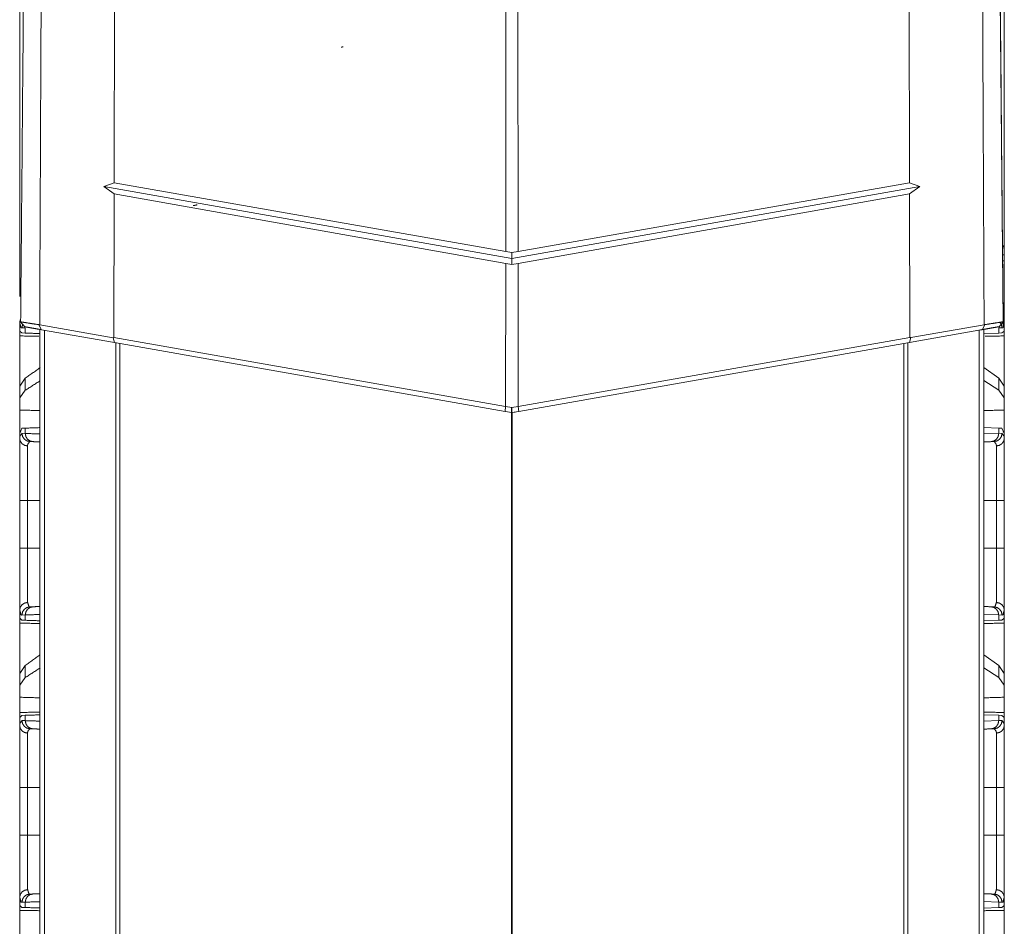
# Model space of a CAD drawing. Units: inches. Extents: x 50 to 107, y 15 to 156.
# Drawn here: x 50 to 56, y 103 to 108 of the extents above; entities that cross this region are included whole.
import ezdxf

# ---------------------------------------------------------------- set-up
doc = ezdxf.new("R2010")
doc.units = ezdxf.units.IN
doc.header["$MEASUREMENT"] = 0
doc.layers.add('customer front', color=7, linetype='Continuous', true_color=0xffffff)

msp = doc.modelspace()

# ---------------------------------------------------------------- linework, layer by layer
at = {"layer": 'customer front', "color": 2, "linetype": 'Continuous', "lineweight": 18}
for p, q in [((50.312, 109.3755), (50.312, 106.6785)), ((56.312, 109.3755), (56.312, 106.6785)), ((50.8926, 109.2869), (50.8879, 107.3699)), ((53.2737, 106.9527), (53.2746, 109.2871)), ((53.3477, 109.2871), (53.349, 106.9527)), ((55.7348, 107.3703), (55.7298, 109.2873)), ((56.2817, 109.1781), (56.305, 106.5239)), ((56.2934, 107.8464), (56.3051, 106.5239)), ((50.8253, 107.3481), (50.8879, 107.3699)), ((50.8877, 107.3031), (50.8253, 107.3481)), ((50.8253, 107.3481), (53.3114, 106.9096)), ((50.8879, 107.3699), (53.2737, 106.9527)), ((53.3114, 106.9096), (55.7974, 107.3485)), ((53.349, 106.9527), (55.7348, 107.3703)), ((55.7348, 107.3703), (55.7974, 107.3485)), ((55.7974, 107.3485), (55.735, 107.3035)), ((50.8877, 107.3031), (50.8855, 106.4284)), ((53.2737, 106.8785), (50.8877, 107.3031)), ((55.735, 107.3035), (53.349, 106.8785)), ((55.7373, 106.4288), (55.735, 107.3035)), ((53.3114, 106.9452), (53.2737, 106.9527)), ((53.349, 106.9527), (53.3114, 106.9452)), ((53.3114, 106.9096), (53.3114, 106.9452)), ((56.312, 106.9314), (56.312, 106.8953)), ((53.2734, 106.0075), (53.2737, 106.8785)), ((53.2737, 106.8785), (53.3114, 106.8728)), ((53.3114, 106.9096), (53.3114, 106.8728)), ((53.3114, 106.8728), (53.349, 106.8785)), ((53.349, 106.8785), (53.3495, 106.0075)), ((50.312, 106.5175), (50.312, 106.4655)), ((50.4442, 106.4757), (50.4293, 106.5061)), ((50.4293, 106.5061), (50.4338, 106.5056)), ((50.4338, 106.5056), (50.8811, 106.4268)), ((55.7417, 106.4272), (56.189, 106.5061)), ((56.1935, 106.5066), (56.1787, 106.4762)), ((56.189, 106.5061), (56.1935, 106.5066)), ((56.305, 106.5239), (56.2802, 106.4941)), ((56.3051, 106.5239), (56.2803, 106.4941)), ((56.305, 106.5239), (56.3051, 106.5239)), ((56.312, 106.4655), (56.312, 106.5175)), ((50.3149, 106.4654), (50.312, 106.4655)), ((50.312, 106.0574), (50.312, 106.4655)), ((50.326, 106.4558), (50.3149, 106.4654)), ((50.3461, 106.4875), (50.3257, 106.4868)), ((50.3461, 106.4551), (50.326, 106.4558)), ((50.3461, 106.4551), (50.3461, 106.4875)), ((50.4166, 106.4806), (50.384, 106.4863)), ((50.4353, 19.4326), (50.4353, 106.478)), ((50.8891, 106.3973), (50.4442, 106.4757)), ((50.4629, 106.4723), (50.4629, 19.4369)), ((56.1787, 106.4762), (55.7337, 106.3977)), ((56.1479, 106.4707), (56.1691, 106.4745)), ((56.1591, 19.4369), (56.1591, 106.4723)), ((56.1867, 106.4765), (56.1867, 18.2323)), ((56.2779, 106.4551), (56.1867, 106.4519)), ((56.2113, 106.4819), (56.2112, 106.4819)), ((56.2983, 106.4868), (56.2779, 106.4875)), ((56.2779, 106.4875), (56.2779, 106.4551)), ((56.298, 106.4558), (56.2779, 106.4551)), ((56.2803, 106.4941), (56.2802, 106.4941)), ((56.3091, 106.4654), (56.298, 106.4558)), ((56.312, 106.4655), (56.3091, 106.4654)), ((56.312, 106.4655), (56.312, 106.0574)), ((50.8811, 106.4268), (50.8855, 106.4284)), ((50.8891, 106.3973), (50.8811, 106.4268)), ((50.8855, 106.4284), (53.2734, 106.0075)), ((53.2697, 105.9777), (50.8891, 106.3973)), ((50.8976, 19.5139), (50.8976, 106.3953)), ((50.9223, 106.391), (50.9223, 19.5182)), ((53.3495, 106.0075), (55.7373, 106.4288)), ((55.7337, 106.3977), (53.3531, 105.9777)), ((55.6997, 19.5182), (55.6997, 106.391)), ((55.7244, 106.3953), (55.7244, 19.5139)), ((55.7417, 106.4272), (55.7337, 106.3977)), ((55.7373, 106.4288), (55.7417, 106.4272)), ((56.2779, 106.1798), (56.1867, 106.2453)), ((50.3461, 106.1798), (50.312, 106.1313)), ((50.3461, 106.1063), (50.3461, 106.1798)), ((56.2779, 106.1063), (56.1867, 106.1653)), ((56.312, 106.1313), (56.2779, 106.1798)), ((56.2779, 106.1798), (56.2779, 106.1063)), ((50.312, 106.1313), (50.312, 106.0601)), ((50.3461, 106.1063), (50.312, 106.0601)), ((56.312, 106.0601), (56.2779, 106.1063)), ((56.312, 106.0601), (56.312, 106.1313)), ((50.312, 106.0601), (50.312, 105.9862)), ((56.312, 105.9862), (56.312, 106.0601)), ((53.2697, 105.9777), (53.2734, 106.0075)), ((53.3114, 105.9704), (53.2697, 105.9777)), ((53.2734, 106.0075), (53.3114, 106.0011)), ((53.3114, 106.0011), (53.3495, 106.0075)), ((53.3114, 106.0011), (53.3114, 105.9704)), ((53.3531, 105.9777), (53.3114, 105.9704)), ((53.3115, 105.9704), (53.3114, 105.9704)), ((53.3115, 105.9704), (53.3314, 105.9739)), ((53.3115, 105.9704), (53.3115, 105.9704)), ((53.3495, 106.0075), (53.3531, 105.9777)), ((50.312, 105.8426), (50.326, 105.8752)), ((50.3257, 105.8442), (50.3461, 105.8435)), ((50.326, 105.8752), (50.3461, 105.8759)), ((50.3461, 105.8435), (50.3461, 105.8759)), ((56.1867, 105.8791), (56.2779, 105.8759)), ((56.1867, 105.8403), (56.2779, 105.8435)), ((56.2779, 105.8759), (56.2779, 105.8435)), ((56.2779, 105.8759), (56.298, 105.8752)), ((56.2779, 105.8435), (56.2983, 105.8442)), ((56.298, 105.8752), (56.312, 105.8426)), ((56.312, 105.8135), (56.312, 105.8426)), ((50.3926, 105.7935), (50.3732, 105.7942)), ((56.2508, 105.7942), (56.2314, 105.7935)), ((50.312, 105.1453), (50.312, 105.4357)), ((50.3603, 105.4357), (50.3603, 105.1453)), ((56.2637, 105.1453), (56.2637, 105.4357)), ((56.312, 105.4357), (56.312, 105.1453)), ((50.312, 104.7675), (50.312, 104.7155)), ((50.3732, 104.7868), (50.3926, 104.7875)), ((56.2314, 104.7875), (56.2508, 104.7868)), ((56.312, 104.7155), (56.312, 104.7675)), ((50.3149, 104.7154), (50.312, 104.7155)), ((50.326, 104.7058), (50.3149, 104.7154)), ((50.3461, 104.7375), (50.3257, 104.7368)), ((50.3461, 104.7051), (50.326, 104.7058)), ((50.3461, 104.7051), (50.3461, 104.7375)), ((56.2779, 104.7375), (56.1867, 104.7407)), ((56.2779, 104.7051), (56.1867, 104.7019)), ((56.2983, 104.7368), (56.2779, 104.7375)), ((56.2779, 104.7375), (56.2779, 104.7051)), ((56.298, 104.7058), (56.2779, 104.7051)), ((56.3091, 104.7154), (56.298, 104.7058)), ((56.312, 104.7155), (56.3091, 104.7154)), ((56.2779, 104.4298), (56.1867, 104.4953)), ((50.3461, 104.4298), (50.312, 104.3813)), ((50.3461, 104.3563), (50.3461, 104.4298)), ((56.2779, 104.3563), (56.1867, 104.4153)), ((56.312, 104.3813), (56.2779, 104.4298)), ((56.2779, 104.4298), (56.2779, 104.3563)), ((50.312, 104.3813), (50.312, 104.3101)), ((50.3461, 104.3563), (50.312, 104.3101)), ((56.312, 104.3101), (56.2779, 104.3563)), ((56.312, 104.3101), (56.312, 104.3813)), ((50.312, 104.3101), (50.312, 104.2362)), ((56.312, 104.2362), (56.312, 104.3101)), ((50.312, 104.1155), (50.312, 104.2362)), ((56.312, 104.2362), (56.312, 104.1155)), ((50.3149, 104.1156), (50.312, 104.1155)), ((50.312, 104.1155), (50.312, 104.0635)), ((50.3149, 104.1156), (50.326, 104.1252)), ((50.326, 104.1252), (50.3461, 104.1259)), ((50.3461, 104.0935), (50.3461, 104.1259)), ((56.1867, 104.1291), (56.2779, 104.1259)), ((56.2779, 104.1259), (56.2779, 104.0935)), ((56.2779, 104.1259), (56.298, 104.1252)), ((56.298, 104.1252), (56.3091, 104.1156)), ((56.312, 104.1155), (56.3091, 104.1156)), ((56.312, 104.0635), (56.312, 104.1155)), ((50.3257, 104.0942), (50.3461, 104.0935)), ((50.3926, 104.0435), (50.3732, 104.0442)), ((56.1867, 104.0903), (56.2779, 104.0935)), ((56.2508, 104.0442), (56.2314, 104.0435)), ((56.2779, 104.0935), (56.2983, 104.0942)), ((50.3603, 103.6857), (50.3603, 103.3953)), ((56.2637, 103.3953), (56.2637, 103.6857)), ((50.3732, 103.0368), (50.3926, 103.0375)), ((56.2314, 103.0375), (56.2508, 103.0368)), ((50.312, 103.0175), (50.312, 102.9655)), ((50.3149, 102.9654), (50.312, 102.9655)), ((50.326, 102.9558), (50.3149, 102.9654)), ((50.3461, 102.9875), (50.3257, 102.9868)), ((50.3461, 102.9551), (50.3461, 102.9875)), ((56.2779, 102.9875), (56.1867, 102.9907)), ((56.2983, 102.9868), (56.2779, 102.9875)), ((56.2779, 102.9875), (56.2779, 102.9551)), ((56.3091, 102.9654), (56.298, 102.9558)), ((56.312, 102.9655), (56.3091, 102.9654)), ((56.312, 102.9655), (56.312, 103.0175)), ((50.3461, 102.9551), (50.326, 102.9558)), ((56.2779, 102.9551), (56.1867, 102.9519)), ((56.298, 102.9558), (56.2779, 102.9551))]:
    msp.add_line(p, q, dxfattribs=at)
for points, knots in [([(50.4338, 106.5056), (50.4442, 108.8446), (50.4462, 109.2869)], [0, 0, 0.841001, 1, 1]), ([(56.1762, 109.2873), (56.1793, 108.624), (56.1857, 107.2334), (56.189, 106.5061)], [0, 0, 0.238498, 0.738499, 1, 1]), ([(50.3408, 109.1777), (50.3408, 109.1774), (50.3408, 109.1771), (50.3178, 106.5234)], [0, 0, 0.000113, 0.000223, 1, 1]), ([(56.3051, 106.5239), (56.305, 106.5243), (56.2818, 109.167)], [0, 0, 0.00016, 1, 1]), ([(56.312, 106.9614), (56.3084, 106.9801), (56.3009, 106.9916)], [0, 0, 0.582896, 1, 1]), ([(56.312, 106.9314), (56.312, 106.9377), (56.312, 106.9492), (56.312, 106.9574), (56.312, 106.9604), (56.3084, 106.9801), (56.3009, 106.9916)], [0, 0, 0.101046, 0.284238, 0.41405, 0.461821, 0.782206, 1, 1]), ([(56.312, 106.9314), (56.3084, 106.9314), (56.3015, 106.9314)], [0, 0, 0.345062, 1, 1]), ([(56.312, 106.9614), (56.312, 106.9604), (56.312, 106.9544), (56.312, 106.9441), (56.312, 106.9314)], [0, 0, 0.034101, 0.23371, 0.577107, 1, 1]), ([(56.3018, 106.8953), (56.3084, 106.8953), (56.312, 106.8953)], [0, 0, 0.644176, 1, 1]), ([(56.312, 106.8953), (56.312, 106.8467), (56.312, 106.7151), (56.312, 106.6037), (56.312, 106.5784), (56.312, 106.5353), (56.312, 106.5175)], [0, 0, 0.128705, 0.477047, 0.77166, 0.838624, 0.952802, 1, 1]), ([(50.318, 106.5381), (50.3168, 106.5364), (50.3156, 106.5348), (50.312, 106.5175)], [0, 0, 0.092469, 0.184852, 1, 1]), ([(50.3257, 106.4868), (50.323, 106.4875), (50.3203, 106.4881), (50.312, 106.5175)], [0, 0, 0.07617, 0.152211, 1, 1]), ([(50.3178, 106.5234), (50.3373, 106.5204), (50.3489, 106.5186), (50.386, 106.5128), (50.4293, 106.5061)], [0, 0, 0.174608, 0.278646, 0.611435, 1, 1]), ([(50.3178, 106.5234), (50.3426, 106.4936), (50.3426, 106.4936)], [0, 0, 0.999916, 1, 1]), ([(56.1935, 106.5066), (56.2368, 106.5133), (56.274, 106.5191), (56.2972, 106.5227), (56.305, 106.5239)], [0, 0, 0.388498, 0.721271, 0.92937, 1, 1]), ([(56.285, 106.5208), (56.2948, 106.5056), (56.2983, 106.4868)], [0, 0, 0.486608, 1, 1]), ([(56.312, 106.5175), (56.3037, 106.4881), (56.301, 106.4875), (56.2983, 106.4868)], [0, 0, 0.847711, 0.923835, 1, 1]), ([(56.312, 106.5175), (56.3084, 106.5348), (56.3049, 106.5397)], [0, 0, 0.746431, 1, 1]), ([(50.312, 106.4377), (50.312, 106.4426), (50.312, 106.4566), (50.312, 106.4655)], [0, 0, 0.178329, 0.678212, 1, 1]), ([(50.4442, 106.4757), (50.4026, 106.483), (50.37, 106.4888), (50.3496, 106.4924), (50.3426, 106.4936)], [0, 0, 0.408925, 0.73041, 0.931681, 1, 1]), ([(50.4353, 106.452), (50.4353, 106.452), (50.3461, 106.4551)], [0, 0, 0.000036, 1, 1]), ([(56.1691, 106.4745), (56.1889, 106.478), (56.1954, 106.4791), (56.204, 106.4807), (56.2063, 106.481)], [0, 0, 0.532198, 0.705878, 0.939724, 1, 1]), ([(56.2112, 106.4819), (56.2091, 106.4815), (56.2006, 106.48), (56.1943, 106.4789), (56.1749, 106.4755), (56.1716, 106.4749)], [0, 0, 0.055033, 0.268484, 0.426772, 0.917268, 1, 1]), ([(56.2802, 106.4941), (56.2733, 106.4929), (56.2529, 106.4893), (56.2202, 106.4835), (56.1787, 106.4762)], [0, 0, 0.068337, 0.269632, 0.591068, 1, 1]), ([(56.312, 106.4655), (56.312, 106.4566), (56.312, 106.4426), (56.312, 106.4377)], [0, 0, 0.321788, 0.821671, 1, 1]), ([(50.312, 106.4377), (50.4266, 106.4356), (50.4266, 106.4356)], [0, 0, 0.999898, 1, 1]), ([(56.1974, 106.4356), (56.1974, 106.4356), (56.312, 106.4377)], [0, 0, 0.00008, 1, 1]), ([(50.4353, 106.2439), (50.4353, 106.2439), (50.3461, 106.1798)], [0, 0, 0.00003, 1, 1]), ([(50.4353, 106.164), (50.4353, 106.164), (50.3461, 106.1063)], [0, 0, 0.000031, 1, 1]), ([(50.312, 105.661), (50.312, 105.7394), (50.312, 105.902), (50.312, 105.9862)], [0, 0, 0.240967, 0.740977, 1, 1]), ([(50.4353, 105.9826), (50.4353, 105.9826), (50.312, 105.9862)], [0, 0, 0.000026, 1, 1]), ([(56.312, 105.9862), (56.1867, 105.9826), (56.1867, 105.9826)], [0, 0, 0.999948, 1, 1]), ([(56.312, 105.9862), (56.312, 105.902), (56.312, 105.7394), (56.312, 105.661)], [0, 0, 0.259023, 0.759033, 1, 1]), ([(50.312, 105.8135), (50.3126, 105.8254), (50.3257, 105.8442)], [0, 0, 0.341278, 1, 1]), ([(50.312, 105.8426), (50.312, 105.8177), (50.312, 105.8135)], [0, 0, 0.854452, 1, 1]), ([(50.3732, 105.7942), (50.3549, 105.7985), (50.3395, 105.8094), (50.3292, 105.8254), (50.3257, 105.8442)], [0, 0, 0.248429, 0.497781, 0.748464, 1, 1]), ([(50.3461, 105.8759), (50.4353, 105.879), (50.4353, 105.879)], [0, 0, 0.999964, 1, 1]), ([(50.3926, 105.7935), (50.3747, 105.7978), (50.3596, 105.8087), (50.3496, 105.8247), (50.3461, 105.8435)], [0, 0, 0.246072, 0.49437, 0.745951, 1, 1]), ([(50.3461, 105.8435), (50.4353, 105.8404), (50.4353, 105.8404)], [0, 0, 0.999964, 1, 1]), ([(56.2779, 105.8435), (56.2744, 105.8247), (56.2644, 105.8087), (56.2493, 105.7978), (56.2314, 105.7935)], [0, 0, 0.254055, 0.505618, 0.753922, 1, 1]), ([(56.2983, 105.8442), (56.2948, 105.8254), (56.2845, 105.8094), (56.2691, 105.7985), (56.2508, 105.7942)], [0, 0, 0.251521, 0.502197, 0.751578, 1, 1]), ([(56.2983, 105.8442), (56.3114, 105.8254), (56.312, 105.8135)], [0, 0, 0.658722, 1, 1]), ([(50.3603, 105.7674), (50.3417, 105.7713), (50.326, 105.7814), (50.3156, 105.7962), (50.312, 105.8135)], [0, 0, 0.259057, 0.51275, 0.759014, 1, 1]), ([(50.312, 105.4357), (50.312, 105.5124), (50.312, 105.6476), (50.312, 105.7492), (50.312, 105.7923), (50.312, 105.8135)], [0, 0, 0.203064, 0.560821, 0.829694, 0.943909, 1, 1]), ([(50.3732, 105.7942), (50.3608, 105.7777), (50.3603, 105.7674)], [0, 0, 0.664437, 1, 1]), ([(50.4353, 105.792), (50.4353, 105.792), (50.3926, 105.7935)], [0, 0, 0.000076, 1, 1]), ([(56.2637, 105.7674), (56.2635, 105.7725), (56.2632, 105.7777), (56.2508, 105.7942)], [0, 0, 0.167764, 0.335538, 1, 1]), ([(56.312, 105.8135), (56.3084, 105.7962), (56.298, 105.7814), (56.2823, 105.7713), (56.2637, 105.7674)], [0, 0, 0.240969, 0.487224, 0.740909, 1, 1]), ([(56.312, 105.8135), (56.312, 105.7923), (56.312, 105.7492), (56.312, 105.6476), (56.312, 105.5124), (56.312, 105.4357)], [0, 0, 0.056091, 0.170306, 0.439179, 0.796936, 1, 1]), ([(50.3603, 105.7674), (50.3603, 105.758), (50.3603, 105.7109), (50.3603, 105.673), (50.3603, 105.5704), (50.3603, 105.4357)], [0, 0, 0.028053, 0.170302, 0.284497, 0.593828, 1, 1]), ([(56.2637, 105.4357), (56.2637, 105.4615), (56.2637, 105.516), (56.2637, 105.6217), (56.2637, 105.7109), (56.2637, 105.758), (56.2637, 105.7674)], [0, 0, 0.077799, 0.241976, 0.560847, 0.829698, 0.971947, 1, 1]), ([(50.3603, 105.4357), (50.351, 105.4357), (50.3338, 105.4357), (50.3208, 105.4357), (50.3156, 105.4357), (50.312, 105.4357)], [0, 0, 0.192593, 0.547221, 0.816851, 0.924514, 1, 1]), ([(56.312, 105.4357), (56.3102, 105.4357), (56.3032, 105.4357), (56.2902, 105.4357), (56.2823, 105.4357), (56.2637, 105.4357)], [0, 0, 0.037642, 0.183081, 0.452779, 0.614679, 1, 1]), ([(50.3603, 105.1453), (50.351, 105.1453), (50.3338, 105.1453), (50.3208, 105.1453), (50.3156, 105.1453), (50.312, 105.1453)], [0, 0, 0.192593, 0.547221, 0.816851, 0.924514, 1, 1]), ([(50.312, 104.7675), (50.312, 104.8106), (50.312, 104.9094), (50.312, 105.0309), (50.312, 105.121), (50.312, 105.1453)], [0, 0, 0.114178, 0.375638, 0.697115, 0.935656, 1, 1]), ([(50.3603, 105.1453), (50.3603, 105.1239), (50.3603, 105.075), (50.3603, 105.0173), (50.3603, 104.9382), (50.3603, 104.8515), (50.3603, 104.8137)], [0, 0, 0.064371, 0.211901, 0.38607, 0.624374, 0.885844, 1, 1]), ([(56.2637, 104.8137), (56.2637, 104.8894), (56.2637, 104.9871), (56.2637, 105.0474), (56.2637, 105.1026), (56.2637, 105.1453)], [0, 0, 0.228312, 0.522939, 0.704922, 0.871277, 1, 1]), ([(56.312, 105.1453), (56.3102, 105.1453), (56.3032, 105.1453), (56.2902, 105.1453), (56.2823, 105.1453), (56.2637, 105.1453)], [0, 0, 0.037642, 0.183081, 0.452779, 0.614679, 1, 1]), ([(56.312, 105.1453), (56.312, 105.0967), (56.312, 104.9651), (56.312, 104.8537), (56.312, 104.8284), (56.312, 104.7853), (56.312, 104.7675)], [0, 0, 0.128705, 0.477047, 0.77166, 0.838624, 0.952802, 1, 1]), ([(50.3603, 104.8137), (50.3417, 104.8097), (50.326, 104.7996), (50.3156, 104.7848), (50.312, 104.7675)], [0, 0, 0.259034, 0.512706, 0.758948, 1, 1]), ([(50.3257, 104.7368), (50.323, 104.7375), (50.3203, 104.7381), (50.312, 104.7675)], [0, 0, 0.07617, 0.152211, 1, 1]), ([(50.3257, 104.7368), (50.3292, 104.7556), (50.3395, 104.7716), (50.3549, 104.7825), (50.3732, 104.7868)], [0, 0, 0.251606, 0.502276, 0.751565, 1, 1]), ([(50.3461, 104.7375), (50.3496, 104.7563), (50.3596, 104.7723), (50.3747, 104.7832), (50.3926, 104.7875)], [0, 0, 0.253985, 0.505588, 0.753907, 1, 1]), ([(50.3603, 104.8137), (50.3682, 104.7879), (50.3707, 104.7874), (50.3732, 104.7868)], [0, 0, 0.838735, 0.919396, 1, 1]), ([(50.3926, 104.7875), (50.4353, 104.789), (50.4353, 104.789)], [0, 0, 0.999924, 1, 1]), ([(56.2314, 104.7875), (56.2493, 104.7832), (56.2644, 104.7723), (56.2744, 104.7563), (56.2779, 104.7375)], [0, 0, 0.246099, 0.494424, 0.746009, 1, 1]), ([(56.2508, 104.7868), (56.2533, 104.7874), (56.2558, 104.7879), (56.2637, 104.8137)], [0, 0, 0.080797, 0.161353, 1, 1]), ([(56.2508, 104.7868), (56.2691, 104.7825), (56.2845, 104.7716), (56.2948, 104.7556), (56.2983, 104.7368)], [0, 0, 0.248428, 0.497746, 0.748408, 1, 1]), ([(56.312, 104.7675), (56.3084, 104.7848), (56.298, 104.7996), (56.2823, 104.8097), (56.2637, 104.8137)], [0, 0, 0.241035, 0.487268, 0.740931, 1, 1]), ([(56.312, 104.7675), (56.3037, 104.7381), (56.301, 104.7375), (56.2983, 104.7368)], [0, 0, 0.847711, 0.923835, 1, 1]), ([(50.312, 104.6877), (50.312, 104.6926), (50.312, 104.7066), (50.312, 104.7155)], [0, 0, 0.178329, 0.678212, 1, 1]), ([(50.312, 104.3074), (50.312, 104.4155), (50.312, 104.7155)], [0, 0, 0.264908, 1, 1]), ([(50.4353, 104.7406), (50.4353, 104.7406), (50.3461, 104.7375)], [0, 0, 0.000036, 1, 1]), ([(50.4353, 104.702), (50.4353, 104.702), (50.3461, 104.7051)], [0, 0, 0.000036, 1, 1]), ([(56.312, 104.7155), (56.312, 104.6976), (56.312, 104.6877)], [0, 0, 0.643342, 1, 1]), ([(56.312, 104.7155), (56.312, 104.5655), (56.312, 104.3614), (56.312, 104.3074)], [0, 0, 0.367546, 0.867546, 1, 1]), ([(50.312, 104.6877), (50.4353, 104.6855), (50.4353, 104.6855)], [0, 0, 0.999974, 1, 1]), ([(50.4353, 104.4939), (50.4353, 104.4939), (50.3461, 104.4298)], [0, 0, 0.00003, 1, 1]), ([(50.4353, 104.414), (50.4353, 104.414), (50.3461, 104.3563)], [0, 0, 0.000031, 1, 1]), ([(50.4353, 104.2326), (50.4353, 104.2326), (50.312, 104.2362)], [0, 0, 0.000026, 1, 1]), ([(56.312, 104.2362), (56.1867, 104.2326), (56.1867, 104.2326)], [0, 0, 0.999948, 1, 1]), ([(50.4353, 104.1455), (50.4353, 104.1455), (50.312, 104.1433)], [0, 0, 0.000026, 1, 1]), ([(50.312, 104.1155), (50.312, 104.1334), (50.312, 104.1433)], [0, 0, 0.643493, 1, 1]), ([(50.3461, 104.1259), (50.4353, 104.129), (50.4353, 104.129)], [0, 0, 0.999964, 1, 1]), ([(56.312, 104.1433), (56.312, 104.1334), (56.312, 104.1155)], [0, 0, 0.356507, 1, 1]), ([(50.312, 104.0635), (50.3126, 104.0754), (50.3257, 104.0942)], [0, 0, 0.341278, 1, 1]), ([(50.3603, 104.0174), (50.3417, 104.0213), (50.326, 104.0314), (50.3156, 104.0462), (50.312, 104.0635)], [0, 0, 0.259024, 0.512704, 0.759027, 1, 1]), ([(50.312, 103.6857), (50.312, 103.7624), (50.312, 103.8976), (50.312, 103.9992), (50.312, 104.0423), (50.312, 104.0635)], [0, 0, 0.203064, 0.560821, 0.829694, 0.943909, 1, 1]), ([(50.3732, 104.0442), (50.3549, 104.0485), (50.3395, 104.0594), (50.3292, 104.0754), (50.3257, 104.0942)], [0, 0, 0.248429, 0.497781, 0.748464, 1, 1]), ([(50.3926, 104.0435), (50.3747, 104.0478), (50.3596, 104.0587), (50.3496, 104.0747), (50.3461, 104.0935)], [0, 0, 0.246072, 0.49437, 0.745951, 1, 1]), ([(50.3461, 104.0935), (50.4353, 104.0904), (50.4353, 104.0904)], [0, 0, 0.999964, 1, 1]), ([(50.3732, 104.0442), (50.3608, 104.0277), (50.3603, 104.0174)], [0, 0, 0.664437, 1, 1]), ([(50.4353, 104.042), (50.4353, 104.042), (50.3926, 104.0435)], [0, 0, 0.000076, 1, 1]), ([(56.2779, 104.0935), (56.2744, 104.0747), (56.2644, 104.0587), (56.2493, 104.0478), (56.2314, 104.0435)], [0, 0, 0.254055, 0.505618, 0.753922, 1, 1]), ([(56.2983, 104.0942), (56.2948, 104.0754), (56.2845, 104.0594), (56.2691, 104.0485), (56.2508, 104.0442)], [0, 0, 0.251521, 0.502197, 0.751578, 1, 1]), ([(56.2637, 104.0174), (56.2635, 104.0225), (56.2632, 104.0277), (56.2508, 104.0442)], [0, 0, 0.167764, 0.335538, 1, 1]), ([(56.312, 104.0635), (56.3084, 104.0462), (56.298, 104.0314), (56.2823, 104.0213), (56.2637, 104.0174)], [0, 0, 0.240956, 0.48727, 0.740941, 1, 1]), ([(56.2983, 104.0942), (56.3114, 104.0754), (56.312, 104.0635)], [0, 0, 0.658722, 1, 1]), ([(56.312, 104.0635), (56.312, 104.0423), (56.312, 103.9992), (56.312, 103.8976), (56.312, 103.7624), (56.312, 103.6857)], [0, 0, 0.056091, 0.170306, 0.439179, 0.796936, 1, 1]), ([(50.3603, 104.0174), (50.3603, 104.008), (50.3603, 103.9609), (50.3603, 103.8717), (50.3603, 103.8204), (50.3603, 103.6857)], [0, 0, 0.028053, 0.170302, 0.439172, 0.593828, 1, 1]), ([(56.2637, 103.6857), (56.2637, 103.7115), (56.2637, 103.766), (56.2637, 103.8717), (56.2637, 103.9609), (56.2637, 104.008), (56.2637, 104.0174)], [0, 0, 0.077799, 0.241976, 0.560828, 0.829698, 0.971947, 1, 1]), ([(50.312, 103.6857), (50.3156, 103.6857), (50.326, 103.6857), (50.3417, 103.6857), (50.3603, 103.6857)], [0, 0, 0.075486, 0.290812, 0.614746, 1, 1]), ([(50.312, 103.3953), (50.312, 103.4679), (50.312, 103.6131), (50.312, 103.6857)], [0, 0, 0.249989, 0.749989, 1, 1]), ([(56.2637, 103.6857), (56.273, 103.6857), (56.2902, 103.6857), (56.3032, 103.6857), (56.3084, 103.6857), (56.312, 103.6857)], [0, 0, 0.192661, 0.547221, 0.816919, 0.924582, 1, 1]), ([(56.312, 103.6857), (56.312, 103.6131), (56.312, 103.4679), (56.312, 103.3953)], [0, 0, 0.250011, 0.750011, 1, 1]), ([(50.312, 103.3953), (50.3156, 103.3953), (50.326, 103.3953), (50.3417, 103.3953), (50.3603, 103.3953)], [0, 0, 0.075486, 0.290812, 0.614746, 1, 1]), ([(50.312, 103.0175), (50.312, 103.0606), (50.312, 103.1594), (50.312, 103.2809), (50.312, 103.371), (50.312, 103.3953)], [0, 0, 0.114178, 0.375638, 0.697115, 0.935656, 1, 1]), ([(50.3603, 103.3953), (50.3603, 103.3739), (50.3603, 103.325), (50.3603, 103.2673), (50.3603, 103.1882), (50.3603, 103.1015), (50.3603, 103.0637)], [0, 0, 0.064371, 0.211901, 0.38607, 0.624394, 0.885844, 1, 1]), ([(56.2637, 103.0637), (56.2637, 103.1394), (56.2637, 103.1882), (56.2637, 103.2673), (56.2637, 103.325), (56.2637, 103.3739), (56.2637, 103.3953)], [0, 0, 0.228312, 0.375606, 0.61393, 0.788099, 0.935629, 1, 1]), ([(56.2637, 103.3953), (56.273, 103.3953), (56.2902, 103.3953), (56.3032, 103.3953), (56.3084, 103.3953), (56.312, 103.3953)], [0, 0, 0.192661, 0.547221, 0.816919, 0.924582, 1, 1]), ([(56.312, 103.3953), (56.312, 103.3467), (56.312, 103.2151), (56.312, 103.1037), (56.312, 103.0784), (56.312, 103.0353), (56.312, 103.0175)], [0, 0, 0.128705, 0.477047, 0.77166, 0.838624, 0.952802, 1, 1]), ([(50.3603, 103.0637), (50.3417, 103.0597), (50.326, 103.0496), (50.3156, 103.0348), (50.312, 103.0175)], [0, 0, 0.259034, 0.512706, 0.758948, 1, 1]), ([(50.3257, 102.9868), (50.3292, 103.0056), (50.3395, 103.0216), (50.3549, 103.0325), (50.3732, 103.0368)], [0, 0, 0.251606, 0.502276, 0.751565, 1, 1]), ([(50.3461, 102.9875), (50.3496, 103.0063), (50.3596, 103.0223), (50.3747, 103.0332), (50.3926, 103.0375)], [0, 0, 0.253985, 0.505588, 0.753907, 1, 1]), ([(50.3603, 103.0637), (50.3682, 103.0379), (50.3707, 103.0374), (50.3732, 103.0368)], [0, 0, 0.838735, 0.919396, 1, 1]), ([(50.3926, 103.0375), (50.4353, 103.039), (50.4353, 103.039)], [0, 0, 0.999924, 1, 1]), ([(56.2314, 103.0375), (56.2493, 103.0332), (56.2644, 103.0223), (56.2744, 103.0063), (56.2779, 102.9875)], [0, 0, 0.246099, 0.494424, 0.746009, 1, 1]), ([(56.2508, 103.0368), (56.2533, 103.0374), (56.2558, 103.0379), (56.2637, 103.0637)], [0, 0, 0.080797, 0.161353, 1, 1]), ([(56.2508, 103.0368), (56.2691, 103.0325), (56.2845, 103.0216), (56.2948, 103.0056), (56.2983, 102.9868)], [0, 0, 0.248428, 0.497746, 0.748408, 1, 1]), ([(56.312, 103.0175), (56.3084, 103.0348), (56.298, 103.0496), (56.2823, 103.0597), (56.2637, 103.0637)], [0, 0, 0.241035, 0.487268, 0.740931, 1, 1]), ([(50.3257, 102.9868), (50.323, 102.9875), (50.3203, 102.9881), (50.312, 103.0175)], [0, 0, 0.07617, 0.152211, 1, 1]), ([(50.312, 102.9377), (50.312, 102.9426), (50.312, 102.9566), (50.312, 102.9655)], [0, 0, 0.178329, 0.678212, 1, 1]), ([(50.312, 102.5574), (50.312, 102.6655), (50.312, 102.9655)], [0, 0, 0.264908, 1, 1]), ([(50.4353, 102.9906), (50.4353, 102.9906), (50.3461, 102.9875)], [0, 0, 0.000036, 1, 1]), ([(56.312, 103.0175), (56.3037, 102.9881), (56.301, 102.9875), (56.2983, 102.9868)], [0, 0, 0.847711, 0.923835, 1, 1]), ([(56.312, 102.9655), (56.312, 102.9476), (56.312, 102.9377)], [0, 0, 0.643342, 1, 1]), ([(56.312, 102.9655), (56.312, 102.8155), (56.312, 102.6114), (56.312, 102.5574)], [0, 0, 0.367546, 0.867546, 1, 1]), ([(50.312, 102.9377), (50.4353, 102.9355), (50.4353, 102.9355)], [0, 0, 0.999974, 1, 1]), ([(50.4353, 102.952), (50.4353, 102.952), (50.3461, 102.9551)], [0, 0, 0.000036, 1, 1])]:
    msp.add_open_spline(points, degree=1, knots=knots, dxfattribs=at)
for points in [[(52.2716, 108.1971), (52.2838, 108.1995)], [(51.3698, 107.2317), (51.3927, 107.2362)], [(50.3257, 106.4868), (50.3292, 106.5056)], [(53.3081, 106.0005), (53.3081, 99.6319)], [(53.3139, 99.6319), (53.3139, 105.97)], [(56.2314, 105.7935), (56.1867, 105.7919)], [(50.3603, 105.4357), (50.4353, 105.4357)], [(56.1867, 105.4357), (56.2637, 105.4357)], [(50.3603, 105.1453), (50.4353, 105.1453)], [(56.1867, 105.1453), (56.2637, 105.1453)], [(56.1867, 104.7891), (56.2314, 104.7875)], [(56.1867, 104.6854), (56.312, 104.6877)], [(56.312, 104.1433), (56.1867, 104.1456)], [(56.2314, 104.0435), (56.1867, 104.0419)], [(50.3603, 103.6857), (50.4353, 103.6857)], [(56.1867, 103.6857), (56.2637, 103.6857)], [(50.3603, 103.3953), (50.4353, 103.3953)], [(56.1867, 103.3953), (56.2637, 103.3953)], [(56.1867, 103.0391), (56.2314, 103.0375)], [(56.1867, 102.9354), (56.312, 102.9377)]]:
    msp.add_open_spline(points, degree=1, dxfattribs=at)

doc.saveas('drawing.dxf')
